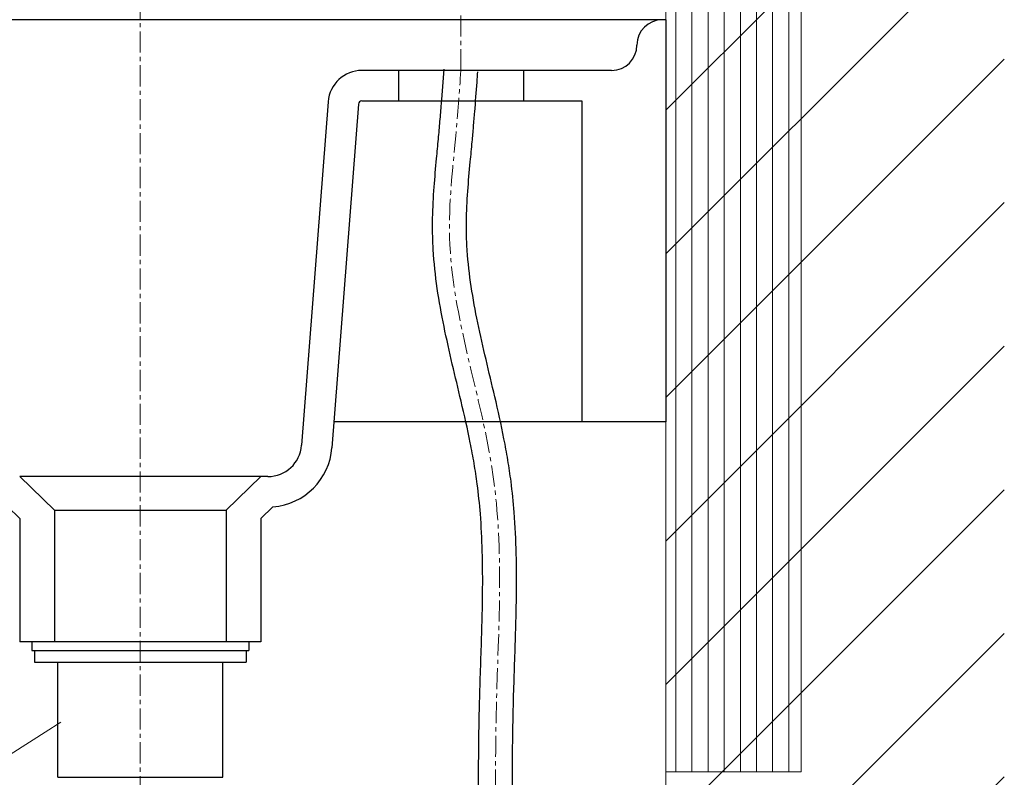
# Model space of a CAD drawing. Extents: x 4597 to 8797, y -3344 to 1437.
# Drawn here: x 7499 to 7790, y -630 to -406 of the extents above; entities that cross this region are included whole.
import ezdxf

# ---------------------------------------------------------------- set-up
doc = ezdxf.new("R2010")
doc.units = 0
doc.header["$MEASUREMENT"] = 0
doc.linetypes.add('CENTER1', pattern=[10, 6.25, -1.25, 1.25, -1.25])
for name, color, linetype, lineweight in [('0-1', 5, 'CONTINUOUS', 15), ('中心線', 1, 'CENTER1', 15), ('太線', 7, 'CONTINUOUS', 15), ('文字', 4, 'CONTINUOUS', 15), ('細線', 6, 'CONTINUOUS', 9)]:
    doc.layers.add(name, color=color, linetype=linetype, lineweight=lineweight)
doc.layers.add('_0-2_', color=7, linetype='CONTINUOUS')
doc.layers.add('C-3石', color=7, linetype='CONTINUOUS')

msp = doc.modelspace()

# ---------------------------------------------------------------- hatches: boundary and pattern name
at = {"layer": '細線', "linetype": 'Continuous', "lineweight": 0}
h = msp.add_hatch(dxfattribs=at)
h.set_pattern_fill('LINE', color=256, scale=1.5, angle=90, style=0)
h.set_pattern_definition([(90, (5787.6307, -1960.752), (-4.7625, 3e-16), [])])
h.paths.add_polyline_path([(7689.65, -391.31), (7729.65, -391.31), (7729.65, -628.07), (7689.65, -628.07)])

# ---------------------------------------------------------------- linework, layer by layer
at = {"layer": '0-1'}
msp.add_line((7652.61, -405.83), (7605.7, -405.83), dxfattribs=at)
at = {"layer": '_0-2_', "color": 5, "linetype": 'Continuous'}
for p, q in [((7502.39, -589.69), (7502.39, -592.19)), ((7566.49, -589.69), (7566.49, -592.19)), ((7502.39, -592.19), (7566.49, -592.19)), ((7503.16, -592.19), (7503.16, -595.69)), ((7565.72, -592.19), (7565.72, -595.69)), ((7503.16, -595.69), (7565.72, -595.69)), ((7510.1, -629.69), (7510.1, -595.69)), ((7558.78, -629.69), (7558.78, -595.69)), ((7510.1, -629.69), (7558.78, -629.69))]:
    msp.add_line(p, q, dxfattribs=at)
for points, knots in [([(7634.78, -673.67), (7634.74, -670.38), (7634.69, -667.09), (7634.65, -663.81), (7634.65, -663.81), (7634.65, -663.81), (7634.65, -663.81), (7634.55, -655.63), (7634.44, -647.45), (7634.37, -634.59), (7634.36, -629.92), (7634.41, -621.29), (7634.46, -617.34), (7634.59, -610.2), (7634.67, -607.02), (7634.86, -600.68), (7634.97, -597.52), (7635.29, -588.05), (7635.49, -581.77), (7635.6, -571.28), (7635.58, -567.05), (7635.35, -559.16), (7635.17, -555.5), (7634.65, -548.9), (7634.34, -545.97), (7633.7, -541.01), (7633.39, -538.99), (7632.7, -534.93), (7632.32, -532.89), (7631.09, -526.77), (7630.16, -522.67), (7627.49, -511.28), (7625.67, -503.94), (7622.64, -489.05), (7621.42, -481.49), (7620.88, -472.23), (7620.82, -470.67), (7620.76, -467.57), (7620.77, -466.02), (7620.86, -461.38), (7621.03, -458.31), (7621.45, -452.44), (7621.7, -449.63), (7622.14, -444.92), (7622.33, -443), (7622.66, -439.35), (7622.82, -437.62), (7623.11, -434.15), (7623.25, -432.42), (7623.66, -427.28), (7623.91, -423.88), (7624.17, -420.46)], [-9.876538, -9.876538, -9.876538, -9.876538, -0.000125, -0.000125, -0.000125, 0, 0, 0, 24.549061, 24.549061, 38.497779, 38.497779, 50.285175, 50.285175, 59.7236, 59.7236, 69.162025, 69.162025, 88.038874, 88.038874, 100.924778, 100.924778, 112.196696, 112.196696, 121.328752, 121.328752, 127.675946, 127.675946, 134.023141, 134.023141, 146.71753, 146.71753, 169.058841, 169.058841, 191.400153, 191.400153, 195.883679, 195.883679, 200.367205, 200.367205, 209.334257, 209.334257, 217.644995, 217.644995, 223.414124, 223.414124, 228.662914, 228.662914, 233.911705, 233.911705, 244.191181, 244.191181, 244.191181, 244.191181]), ([(7644.78, -673.67), (7644.74, -670.34), (7644.69, -667.01), (7644.65, -663.68), (7644.65, -663.68), (7644.65, -663.68), (7644.65, -663.68), (7644.55, -655.57), (7644.44, -647.47), (7644.37, -634.64), (7644.36, -629.91), (7644.41, -621.15), (7644.46, -617.13), (7644.59, -610.1), (7644.67, -607.1), (7644.85, -601.08), (7644.95, -598.06), (7645.26, -588.98), (7645.46, -582.89), (7645.59, -572.4), (7645.59, -568.02), (7645.38, -559.55), (7645.19, -555.48), (7644.64, -548.36), (7644.33, -545.32), (7643.68, -540.17), (7643.36, -538.04), (7642.66, -533.83), (7642.28, -531.73), (7641.04, -525.46), (7640.11, -521.33), (7637.44, -509.86), (7635.63, -502.6), (7632.65, -488.24), (7631.48, -481.13), (7630.91, -472.63), (7630.84, -471.19), (7630.77, -468.31), (7630.76, -466.86), (7630.83, -462.48), (7630.97, -459.52), (7631.38, -453.65), (7631.64, -450.74), (7632.1, -445.84), (7632.29, -443.87), (7632.61, -440.42), (7632.74, -438.95), (7632.99, -436.01), (7633.11, -434.54), (7633.47, -430.14), (7633.69, -427.21), (7633.99, -423.26), (7634.06, -422.23), (7634.14, -421.21)], [-10.006598, -10.006598, -10.006598, -10.006598, -0.000125, -0.000125, -0.000125, 0, 0, 0, 24.355029, 24.355029, 38.630856, 38.630856, 50.743667, 50.743667, 59.787633, 59.787633, 68.8316, 68.8316, 86.919533, 86.919533, 99.870073, 99.870073, 111.875047, 111.875047, 120.800575, 120.800575, 127.036495, 127.036495, 133.272416, 133.272416, 145.744257, 145.744257, 168.102015, 168.102015, 190.459774, 190.459774, 195.036907, 195.036907, 199.61404, 199.61404, 208.768307, 208.768307, 217.622158, 217.622158, 223.528049, 223.528049, 227.919454, 227.919454, 232.310858, 232.310858, 241.093668, 241.093668, 244.191181, 244.191181, 244.191181, 244.191181])]:
    msp.add_open_spline(points, degree=3, knots=knots, dxfattribs=at)
at = {"layer": 'C-3石', "color": 2, "linetype": 'Continuous'}
for p, q in [((7689.65, -405.83), (7361.85, -405.83)), ((7673.65, -420.83), (7599.9, -420.83)), ((7610.72, -420.83), (7610.72, -429.83)), ((7647.59, -420.83), (7647.59, -429.83)), ((7589.93, -430.06), (7582.09, -531.6)), ((7598.91, -430.76), (7591.06, -532.3)), ((7509.09, -550.76), (7498.82, -540.83)), ((7572.12, -540.83), (7498.82, -540.83)), ((7559.79, -550.76), (7570.06, -540.83)), ((7498.82, -553.21), (7495.17, -549.68)), ((7509.09, -550.76), (7559.79, -550.76)), ((7509.09, -550.76), (7509.09, -589.69)), ((7559.79, -550.76), (7559.79, -589.69)), ((7570.06, -553.21), (7573.61, -549.78)), ((7498.82, -553.21), (7498.82, -589.69)), ((7570.06, -553.21), (7570.06, -589.69)), ((7570.06, -589.69), (7498.82, -589.69))]:
    msp.add_line(p, q, dxfattribs=at)
for points in [[(7689.65, -405.83), (7689.65, -524.65), (7591.66, -524.65)], [(7599.9, -429.83), (7664.84, -429.83), (7664.84, -524.65)]]:
    msp.add_lwpolyline(points, dxfattribs=at)
for centre, radius, start, end in [((7688.65, -413.33), 7.5, 90, 180), ((7673.65, -413.33), 7.5, 270, 0), ((7599.9, -430.83), 10, 90, 175.5844), ((7599.9, -430.83), 1, 90, 175.5844), ((7572.12, -530.83), 10, 270, 355.5844), ((7572.12, -530.83), 19, 274.5023, 355.5844)]:
    msp.add_arc(centre, radius, start, end, dxfattribs=at)
at = {"layer": '中心線', "linetype": 'CENTER1', "lineweight": 0}
for p, q in [((7534.44, -149.32), (7534.44, -1268.04)), ((7629.15, -420.83), (7629.15, -166.45))]:
    msp.add_line(p, q, dxfattribs=at)
msp.add_open_spline([(7639.78, -673.67), (7639.74, -670.36), (7639.69, -667.05), (7639.65, -663.74), (7639.41, -645.26), (7638.88, -604.14), (7643.58, -538.71), (7622.77, -484.02), (7627.45, -443.68), (7628.68, -427.26), (7629.15, -420.83)], degree=3, knots=[-9.941568, -9.941568, -9.941568, -9.941568, 0, 0, 0, 55.526161, 123.531146, 194.733628, 224.829108, 244.191181, 244.191181, 244.191181, 244.191181], dxfattribs=at)
at = {"layer": '太線', "color": 7, "linetype": 'Continuous', "lineweight": 0}
msp.add_line((7689.65, -1220.69), (7689.65, -137.41), dxfattribs=at)
at = {"layer": '文字', "lineweight": 0}
msp.add_line((7510.98, -613.35), (7436.43, -661.01), dxfattribs=at)
at = {"layer": '細線', "linetype": 'Continuous', "lineweight": 0}
for p, q in [((7689.65, -432.59), (7789.65, -332.59)), ((7689.65, -475.02), (7789.65, -375.02)), ((7689.65, -517.45), (7789.65, -417.45)), ((7689.65, -559.87), (7789.65, -459.87)), ((7689.65, -602.3), (7789.65, -502.3)), ((7689.65, -644.73), (7789.65, -544.73)), ((7689.65, -687.15), (7789.65, -587.15)), ((7689.65, -729.58), (7789.65, -629.58))]:
    msp.add_line(p, q, dxfattribs=at)
msp.add_lwpolyline([(7689.65, -391.31), (7729.65, -391.31), (7729.65, -628.07), (7689.65, -628.07)], close=True, dxfattribs=at)

doc.saveas('drawing.dxf')
